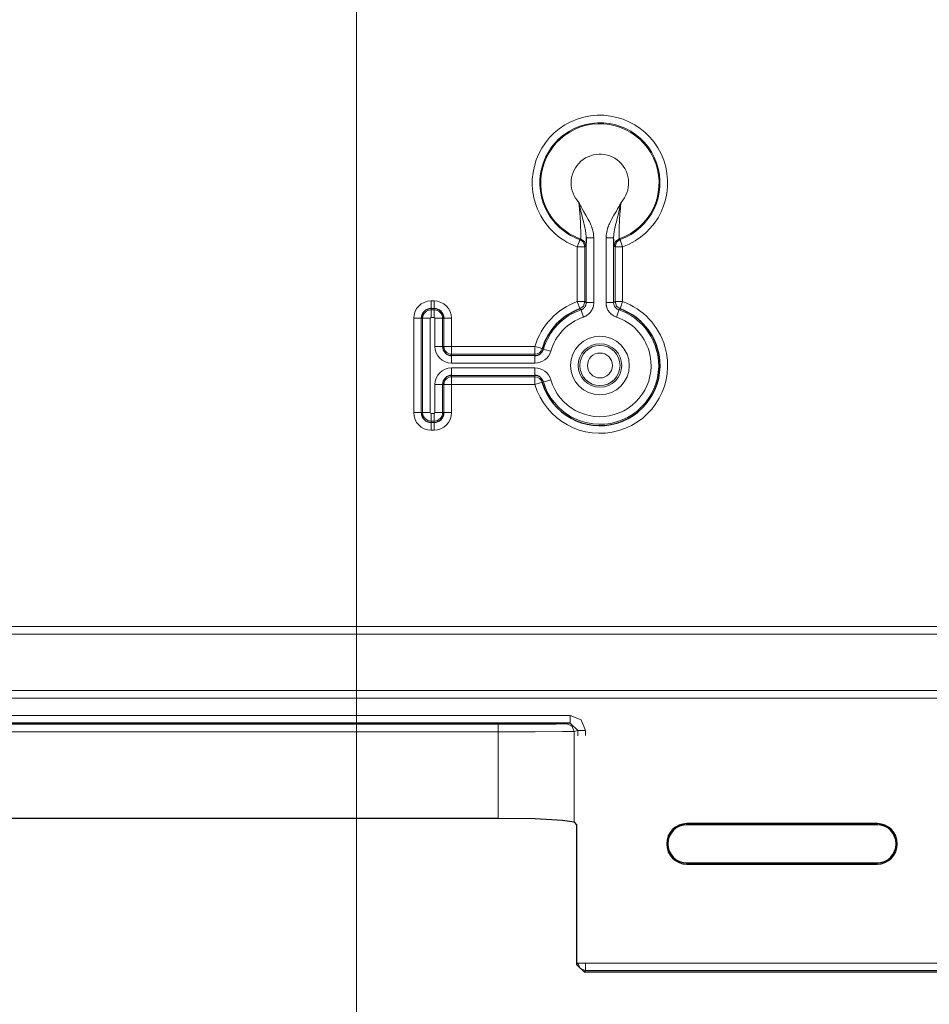
# Model space of a CAD drawing. Units: inches. Extents: x 20 to 414, y 6 to 291.
# Drawn here: x 334 to 346, y 91 to 104 of the extents above; entities that cross this region are included whole.
import ezdxf

# ---------------------------------------------------------------- set-up
doc = ezdxf.new("R2010")
doc.units = ezdxf.units.IN
doc.header["$MEASUREMENT"] = 0
doc.layers.add('Capa 1', color=7, linetype='Continuous')

msp = doc.modelspace()

# ---------------------------------------------------------------- linework, layer by layer
at = {"layer": 'Capa 1', "color": 7, "lineweight": 9}
for points in [[(338.503, 105.519), (338.503, 78.079)], [(341.623, 101.096), (341.621, 101.128), (341.617, 101.16), (341.61, 101.191), (341.601, 101.222), (341.599, 101.229), (341.596, 101.237), (341.593, 101.244), (341.591, 101.252), (341.585, 101.267), (341.578, 101.281), (341.565, 101.31), (341.55, 101.339), (341.519, 101.394), (341.487, 101.449), (341.471, 101.477), (341.455, 101.505), (341.448, 101.519), (341.44, 101.534), (341.437, 101.54), (341.433, 101.548), (341.43, 101.555), (341.426, 101.562)], [(341.426, 101.562), (341.428, 101.555), (341.429, 101.547), (341.431, 101.539), (341.433, 101.532), (341.436, 101.517), (341.44, 101.502), (341.447, 101.473), (341.454, 101.443), (341.461, 101.413), (341.468, 101.384), (341.475, 101.354), (341.483, 101.325), (341.49, 101.296), (341.497, 101.268), (341.503, 101.239), (341.509, 101.211), (341.512, 101.197), (341.514, 101.182), (341.517, 101.168), (341.519, 101.154), (341.52, 101.139), (341.522, 101.125), (341.522, 101.11), (341.523, 101.096)], [(341.45, 101.083), (341.45, 101.084), (341.451, 101.086), (341.451, 101.09), (341.451, 101.094), (341.451, 101.097), (341.452, 101.1), (341.452, 101.104), (341.452, 101.107), (341.452, 101.116), (341.452, 101.125), (341.452, 101.135), (341.452, 101.147), (341.452, 101.153), (341.452, 101.159), (341.452, 101.162), (341.451, 101.166), (341.451, 101.169), (341.451, 101.173), (341.451, 101.187), (341.451, 101.203), (341.45, 101.219), (341.45, 101.236), (341.45, 101.244), (341.449, 101.253), (341.449, 101.262), (341.449, 101.271), (341.448, 101.29), (341.447, 101.31), (341.444, 101.35), (341.442, 101.391), (341.441, 101.401), (341.44, 101.412), (341.439, 101.423), (341.439, 101.433), (341.437, 101.455), (341.435, 101.476), (341.431, 101.519), (341.426, 101.562)], [(341.784, 101.096), (341.786, 101.128), (341.79, 101.16), (341.797, 101.191), (341.805, 101.222), (341.808, 101.229), (341.811, 101.237), (341.813, 101.244), (341.816, 101.252), (341.822, 101.267), (341.829, 101.281), (341.842, 101.31), (341.856, 101.339), (341.887, 101.394), (341.92, 101.449), (341.936, 101.477), (341.952, 101.505), (341.959, 101.519), (341.966, 101.534), (341.97, 101.54), (341.974, 101.548), (341.977, 101.555), (341.981, 101.562)], [(341.981, 101.562), (341.979, 101.555), (341.977, 101.547), (341.976, 101.539), (341.974, 101.532), (341.971, 101.517), (341.967, 101.502), (341.96, 101.473), (341.953, 101.443), (341.946, 101.413), (341.938, 101.384), (341.931, 101.354), (341.924, 101.325), (341.917, 101.296), (341.91, 101.268), (341.904, 101.239), (341.897, 101.211), (341.895, 101.197), (341.892, 101.182), (341.89, 101.168), (341.888, 101.154), (341.886, 101.139), (341.885, 101.125), (341.884, 101.11), (341.884, 101.096)], [(341.981, 101.562), (341.976, 101.519), (341.972, 101.476), (341.97, 101.455), (341.968, 101.433), (341.967, 101.423), (341.967, 101.412), (341.966, 101.401), (341.965, 101.391), (341.962, 101.35), (341.96, 101.31), (341.959, 101.29), (341.958, 101.271), (341.958, 101.262), (341.958, 101.253), (341.957, 101.244), (341.957, 101.236), (341.956, 101.219), (341.956, 101.203), (341.956, 101.187), (341.955, 101.173), (341.955, 101.169), (341.955, 101.166), (341.955, 101.162), (341.955, 101.159), (341.955, 101.153), (341.955, 101.147), (341.955, 101.135), (341.955, 101.125), (341.955, 101.116), (341.955, 101.107), (341.955, 101.104), (341.955, 101.1), (341.955, 101.097), (341.955, 101.094), (341.956, 101.09), (341.956, 101.086), (341.956, 101.084), (341.957, 101.083)], [(341.439, 101.074), (341.44, 101.076), (341.442, 101.077), (341.446, 101.08), (341.45, 101.083)], [(341.517, 100.989), (341.499, 101.047), (341.45, 101.083)], [(341.523, 100.245), (341.523, 101.096)], [(341.523, 101.096), (341.553, 101.096), (341.623, 101.096)], [(341.623, 100.245), (341.623, 101.096)], [(341.784, 100.245), (341.784, 101.096)], [(341.884, 101.096), (341.854, 101.096), (341.784, 101.096)], [(341.884, 101.096), (341.884, 100.245)], [(341.957, 101.083), (341.908, 101.047), (341.889, 100.989)], [(341.957, 101.083), (341.958, 101.082), (341.96, 101.081), (341.964, 101.077), (341.968, 101.074)], [(341.405, 100.98), (341.429, 101.046), (341.439, 101.074)], [(341.405, 100.258), (341.405, 100.98)], [(341.405, 100.98), (341.475, 100.98), (341.505, 100.98)], [(341.505, 100.98), (341.487, 101.038), (341.439, 101.074)], [(341.517, 100.989), (341.511, 100.984), (341.505, 100.98)], [(341.505, 100.98), (341.505, 100.258)], [(341.902, 100.98), (341.895, 100.984), (341.889, 100.989)], [(341.968, 101.074), (341.92, 101.038), (341.902, 100.98)], [(342.002, 100.98), (341.932, 100.98), (341.902, 100.98)], [(341.902, 100.258), (341.902, 100.98)], [(342.002, 100.98), (341.978, 101.046), (341.968, 101.074)], [(342.002, 100.98), (342.002, 100.258)], [(339.483, 100.267), (339.523, 100.267)], [(339.483, 100.267), (339.483, 100.197), (339.483, 100.167)], [(339.523, 100.267), (339.523, 100.197), (339.523, 100.167)], [(341.505, 100.258), (341.475, 100.258), (341.405, 100.258)], [(341.439, 100.163), (341.429, 100.192), (341.405, 100.258)], [(341.505, 100.258), (341.487, 100.2), (341.439, 100.163)], [(341.523, 100.245), (341.522, 100.237), (341.521, 100.23), (341.52, 100.222), (341.518, 100.215), (341.516, 100.211), (341.515, 100.207), (341.514, 100.204), (341.512, 100.2), (341.508, 100.193), (341.504, 100.187), (341.502, 100.184), (341.499, 100.181), (341.496, 100.178), (341.494, 100.175), (341.488, 100.17), (341.482, 100.165), (341.476, 100.161), (341.469, 100.157), (341.462, 100.153), (341.455, 100.151)], [(341.487, 100.056), (341.502, 100.061), (341.516, 100.068), (341.522, 100.072), (341.529, 100.076), (341.536, 100.08), (341.542, 100.085), (341.554, 100.094), (341.565, 100.105), (341.571, 100.111), (341.576, 100.117), (341.578, 100.12), (341.581, 100.123), (341.583, 100.126), (341.585, 100.129), (341.594, 100.142), (341.601, 100.155), (341.605, 100.162), (341.608, 100.17), (341.609, 100.173), (341.611, 100.177), (341.612, 100.18), (341.613, 100.184), (341.617, 100.199), (341.62, 100.214), (341.622, 100.23), (341.623, 100.245)], [(341.505, 100.258), (341.514, 100.252), (341.523, 100.245)], [(341.523, 100.245), (341.553, 100.245), (341.623, 100.245)], [(341.92, 100.056), (341.905, 100.061), (341.891, 100.068), (341.878, 100.076), (341.865, 100.085), (341.862, 100.087), (341.859, 100.089), (341.856, 100.092), (341.853, 100.094), (341.847, 100.1), (341.842, 100.105), (341.831, 100.116), (341.822, 100.129), (341.82, 100.132), (341.817, 100.135), (341.815, 100.138), (341.813, 100.142), (341.809, 100.148), (341.805, 100.155), (341.799, 100.169), (341.794, 100.184), (341.792, 100.191), (341.79, 100.199), (341.788, 100.206), (341.787, 100.214), (341.785, 100.23), (341.784, 100.245)], [(341.884, 100.245), (341.854, 100.245), (341.784, 100.245)], [(341.884, 100.245), (341.893, 100.252), (341.902, 100.258)], [(341.952, 100.151), (341.945, 100.153), (341.938, 100.157), (341.931, 100.161), (341.925, 100.165), (341.922, 100.167), (341.918, 100.17), (341.916, 100.172), (341.913, 100.175), (341.908, 100.181), (341.903, 100.187), (341.901, 100.19), (341.899, 100.193), (341.897, 100.197), (341.895, 100.2), (341.892, 100.207), (341.889, 100.214), (341.887, 100.222), (341.885, 100.23), (341.884, 100.237), (341.884, 100.245)], [(342.002, 100.258), (341.932, 100.258), (341.902, 100.258)], [(341.902, 100.258), (341.92, 100.2), (341.968, 100.163)], [(342.002, 100.258), (341.978, 100.192), (341.968, 100.163)], [(339.523, 100.167), (339.483, 100.167)], [(339.483, 100.15), (339.483, 100.167)], [(339.483, 100.15), (339.483, 100.12), (339.483, 100.05)], [(339.483, 100.15), (339.523, 100.15)], [(339.523, 100.05), (339.483, 100.05)], [(339.523, 100.15), (339.523, 100.167)], [(339.523, 100.15), (339.523, 100.12), (339.523, 100.05)], [(341.439, 100.163), (341.447, 100.157), (341.455, 100.151)], [(341.455, 100.151), (341.464, 100.122), (341.487, 100.056)], [(341.92, 100.056), (341.942, 100.122), (341.952, 100.151)], [(341.952, 100.151), (341.96, 100.157), (341.968, 100.163)], [(339.255, 98.799), (339.255, 100.039)], [(339.255, 100.039), (339.325, 100.039), (339.355, 100.039)], [(339.355, 100.039), (339.355, 98.799)], [(339.373, 100.039), (339.355, 100.039)], [(339.373, 100.039), (339.403, 100.039), (339.472, 100.039)], [(339.373, 98.799), (339.373, 100.039)], [(339.472, 100.039), (339.472, 98.799)], [(339.634, 100.039), (339.604, 100.039), (339.534, 100.039)], [(339.534, 99.669), (339.534, 100.039)], [(339.634, 100.039), (339.652, 100.039)], [(339.634, 100.039), (339.634, 99.669)], [(339.752, 100.039), (339.682, 100.039), (339.652, 100.039)], [(339.652, 99.669), (339.652, 100.039)], [(339.752, 100.039), (339.752, 99.669)], [(339.634, 99.669), (339.604, 99.669), (339.534, 99.669)], [(339.634, 99.669), (339.652, 99.669)], [(339.752, 99.669), (339.682, 99.669), (339.652, 99.669)], [(339.753, 99.667), (339.753, 99.597), (339.753, 99.567)], [(339.753, 99.667), (340.847, 99.667)], [(340.847, 99.667), (340.847, 99.597), (340.847, 99.567)], [(340.945, 99.64), (340.916, 99.649), (340.849, 99.668)], [(340.847, 99.567), (339.753, 99.567)], [(339.753, 99.549), (339.753, 99.567)], [(339.753, 99.549), (340.847, 99.549)], [(339.753, 99.45), (339.753, 99.52), (339.753, 99.549)], [(340.847, 99.549), (340.847, 99.567)], [(340.847, 99.45), (340.847, 99.52), (340.847, 99.549)], [(340.961, 99.635), (340.945, 99.64)], [(340.961, 99.635), (340.99, 99.627), (341.058, 99.607)], [(340.847, 99.45), (339.753, 99.45)], [(339.753, 99.388), (340.847, 99.388)], [(339.753, 99.288), (339.753, 99.318), (339.753, 99.388)], [(339.753, 99.288), (339.753, 99.27)], [(340.847, 99.288), (339.753, 99.288)], [(340.847, 99.288), (340.847, 99.318), (340.847, 99.388)], [(340.847, 99.288), (340.847, 99.27)], [(339.634, 99.169), (339.604, 99.169), (339.534, 99.169)], [(339.534, 98.799), (339.534, 99.169)], [(339.634, 99.169), (339.652, 99.169)], [(339.634, 99.169), (339.634, 98.799)], [(339.652, 99.169), (339.682, 99.169), (339.752, 99.169)], [(339.652, 98.799), (339.652, 99.169)], [(339.752, 99.169), (339.752, 98.799)], [(339.753, 99.27), (339.753, 99.241), (339.753, 99.171)], [(339.753, 99.27), (340.847, 99.27)], [(340.847, 99.171), (339.753, 99.171)], [(340.847, 99.27), (340.847, 99.241), (340.847, 99.171)], [(340.849, 99.169), (340.916, 99.189), (340.945, 99.197)], [(340.961, 99.202), (340.945, 99.197)], [(341.058, 99.23), (340.99, 99.21), (340.961, 99.202)], [(339.255, 98.799), (339.325, 98.799), (339.355, 98.799)], [(339.373, 98.799), (339.355, 98.799)], [(339.373, 98.799), (339.403, 98.799), (339.472, 98.799)], [(339.483, 98.788), (339.523, 98.788)], [(339.483, 98.688), (339.483, 98.718), (339.483, 98.788)], [(339.523, 98.688), (339.523, 98.718), (339.523, 98.788)], [(339.634, 98.799), (339.604, 98.799), (339.534, 98.799)], [(339.634, 98.799), (339.652, 98.799)], [(339.652, 98.799), (339.682, 98.799), (339.752, 98.799)], [(339.483, 98.688), (339.483, 98.671)], [(339.523, 98.688), (339.483, 98.688)], [(339.483, 98.57), (339.483, 98.641), (339.483, 98.671)], [(339.483, 98.671), (339.523, 98.671)], [(339.523, 98.688), (339.523, 98.671)], [(339.523, 98.57), (339.523, 98.641), (339.523, 98.671)], [(339.523, 98.57), (339.483, 98.57)], [(347.763, 95.989), (303.844, 95.989)], [(303.844, 95.889), (347.763, 95.889)], [(298.929, 95.145), (352.678, 95.145)], [(352.678, 95.045), (298.929, 95.045)], [(341.314, 94.818), (310.293, 94.818)], [(341.514, 94.619), (341.455, 94.76), (341.314, 94.818)], [(341.314, 94.818), (341.314, 94.748), (341.314, 94.718)], [(331.111, 94.703), (340.365, 94.703)], [(340.365, 94.703), (340.801, 94.704), (341.128, 94.706), (341.264, 94.71)], [(340.365, 94.703), (340.365, 94.673), (340.365, 94.603)], [(341.264, 94.71), (341.314, 94.718)], [(341.264, 94.71), (341.335, 94.681), (341.364, 94.61)], [(341.314, 94.718), (341.414, 94.619)], [(341.414, 94.619), (341.364, 94.61)], [(341.514, 94.619), (341.445, 94.619), (341.414, 94.619)], [(341.414, 94.553), (341.414, 94.619)], [(341.514, 94.556), (341.514, 94.619)], [(340.365, 94.603), (331.113, 94.603)], [(341.364, 94.61), (341.213, 94.606), (340.85, 94.604), (340.365, 94.603)], [(340.365, 93.464), (340.365, 94.603)], [(341.364, 93.414), (341.364, 94.61)], [(342.847, 93.397), (342.847, 93.383)], [(345.347, 93.397), (345.347, 93.383)], [(342.847, 92.865), (342.847, 92.88)], [(345.347, 92.865), (345.347, 92.88)], [(341.397, 91.547), (341.414, 91.564)], [(341.414, 91.564), (341.443, 91.494), (341.514, 91.464)], [(341.514, 91.564), (341.445, 91.564), (341.414, 91.564)], [(341.514, 91.564), (341.514, 91.496), (341.514, 91.464)], [(341.514, 91.564), (355.563, 91.564)], [(341.514, 91.464), (341.496, 91.447)], [(355.563, 91.464), (341.514, 91.464)]]:
    msp.add_lwpolyline(points, dxfattribs=at)
at = {"layer": 'Capa 1', "color": 7, "lineweight": 25}
for points in [[(341.523, 101.096), (341.522, 101.072), (341.522, 101.051), (341.521, 101.042), (341.521, 101.033), (341.521, 101.025), (341.52, 101.017), (341.52, 101.005), (341.519, 100.996), (341.518, 100.991), (341.517, 100.989)], [(341.889, 100.989), (341.889, 100.991), (341.888, 100.996), (341.887, 101.005), (341.886, 101.017), (341.886, 101.025), (341.886, 101.033), (341.886, 101.042), (341.885, 101.051), (341.885, 101.072), (341.884, 101.096)], [(341.314, 94.718), (331.019, 94.718)], [(340.365, 93.464), (331.015, 93.464)], [(341.364, 93.414), (341.213, 93.44), (340.85, 93.458), (340.365, 93.464)], [(341.364, 93.414), (341.397, 93.381)], [(341.397, 93.381), (341.397, 91.547)], [(345.347, 93.397), (342.847, 93.397)], [(345.347, 93.383), (342.847, 93.383)], [(342.847, 92.88), (345.347, 92.88)], [(342.847, 92.865), (345.347, 92.865)], [(341.496, 91.447), (341.397, 91.547)], [(341.496, 91.447), (355.563, 91.447)]]:
    msp.add_lwpolyline(points, dxfattribs=at)
at = {"layer": 'Capa 1', "color": 7, "lineweight": 9}
for points, knots in [([(342.002, 100.98), (342.465, 101.145), (342.707, 101.654), (342.542, 102.117), (342.377, 102.58), (341.869, 102.822), (341.405, 102.658), (340.942, 102.493), (340.7, 101.984), (340.865, 101.52), (340.954, 101.268), (341.153, 101.07), (341.405, 100.98)], [0, 0, 0, 0, 1, 1, 1, 2, 2, 2, 3, 3, 3, 4, 4, 4, 4]), ([(341.968, 101.074), (342.379, 101.22), (342.594, 101.672), (342.448, 102.084), (342.302, 102.495), (341.85, 102.71), (341.439, 102.564), (341.027, 102.417), (340.813, 101.965), (340.959, 101.554), (341.038, 101.33), (341.215, 101.154), (341.439, 101.074)], [0, 0, 0, 0, 1, 1, 1, 2, 2, 2, 3, 3, 3, 4, 4, 4, 4]), ([(341.957, 101.083), (342.363, 101.223), (342.579, 101.666), (342.439, 102.072), (342.299, 102.478), (341.856, 102.694), (341.45, 102.554), (341.044, 102.414), (340.828, 101.972), (340.968, 101.566), (341.046, 101.339), (341.224, 101.161), (341.45, 101.083)], [0, 0, 0, 0, 1, 1, 1, 2, 2, 2, 3, 3, 3, 4, 4, 4, 4]), ([(341.981, 101.562), (342.122, 101.715), (342.113, 101.954), (341.96, 102.096), (341.807, 102.238), (341.568, 102.229), (341.426, 102.076), (341.292, 101.931), (341.292, 101.707), (341.426, 101.562)], [0, 0, 0, 0, 1, 1, 1, 2, 2, 2, 3, 3, 3, 3]), ([(340.849, 99.169), (340.987, 98.698), (341.481, 98.426), (341.953, 98.564), (342.425, 98.702), (342.696, 99.196), (342.558, 99.668), (342.478, 99.943), (342.271, 100.162), (342.002, 100.258)], [0, 0, 0, 0, 1, 1, 1, 2, 2, 2, 3, 3, 3, 3]), ([(340.962, 99.202), (341.081, 98.793), (341.51, 98.557), (341.92, 98.677), (342.329, 98.797), (342.565, 99.226), (342.445, 99.635), (342.375, 99.877), (342.191, 100.069), (341.952, 100.151)], [0, 0, 0, 0, 1, 1, 1, 2, 2, 2, 3, 3, 3, 3]), ([(341.058, 99.23), (341.162, 98.874), (341.535, 98.669), (341.892, 98.773), (342.249, 98.877), (342.454, 99.251), (342.349, 99.607), (342.288, 99.818), (342.128, 99.985), (341.92, 100.056)], [0, 0, 0, 0, 1, 1, 1, 2, 2, 2, 3, 3, 3, 3]), ([(342.09, 99.419), (342.09, 99.632), (341.917, 99.805), (341.704, 99.805), (341.49, 99.805), (341.317, 99.632), (341.317, 99.419), (341.317, 99.206), (341.49, 99.033), (341.704, 99.033), (341.917, 99.033), (342.09, 99.206), (342.09, 99.419)], [0, 0, 0, 0, 1, 1, 1, 2, 2, 2, 3, 3, 3, 4, 4, 4, 4]), ([(341.99, 99.419), (341.99, 99.577), (341.862, 99.705), (341.704, 99.705), (341.545, 99.705), (341.417, 99.577), (341.417, 99.419), (341.417, 99.261), (341.545, 99.133), (341.704, 99.133), (341.862, 99.133), (341.99, 99.261), (341.99, 99.419)], [0, 0, 0, 0, 1, 1, 1, 2, 2, 2, 3, 3, 3, 4, 4, 4, 4]), ([(341.439, 99.419), (341.439, 99.273), (341.557, 99.154), (341.704, 99.154), (341.849, 99.154), (341.968, 99.273), (341.968, 99.419), (341.968, 99.565), (341.849, 99.683), (341.704, 99.683), (341.557, 99.683), (341.439, 99.565), (341.439, 99.419)], [0, 0, 0, 0, 1, 1, 1, 2, 2, 2, 3, 3, 3, 4, 4, 4, 4]), ([(341.868, 99.419), (341.868, 99.51), (341.794, 99.583), (341.704, 99.583), (341.613, 99.583), (341.539, 99.51), (341.539, 99.419), (341.539, 99.328), (341.613, 99.255), (341.704, 99.255), (341.794, 99.255), (341.868, 99.328), (341.868, 99.419)], [0, 0, 0, 0, 1, 1, 1, 2, 2, 2, 3, 3, 3, 4, 4, 4, 4])]:
    msp.add_open_spline(points, degree=3, knots=knots, dxfattribs=at)
for points in [[(339.483, 100.267), (339.357, 100.267), (339.255, 100.165), (339.255, 100.039)], [(339.752, 100.039), (339.752, 100.165), (339.65, 100.267), (339.523, 100.267)], [(341.405, 100.258), (341.136, 100.162), (340.929, 99.943), (340.849, 99.668)], [(339.483, 100.15), (339.422, 100.15), (339.373, 100.1), (339.373, 100.039)], [(339.483, 100.05), (339.477, 100.05), (339.472, 100.045), (339.472, 100.039)], [(339.634, 100.039), (339.634, 100.1), (339.584, 100.15), (339.523, 100.15)], [(339.534, 100.039), (339.534, 100.045), (339.529, 100.05), (339.523, 100.05)], [(341.455, 100.151), (341.216, 100.069), (341.032, 99.877), (340.962, 99.635)], [(341.487, 100.056), (341.279, 99.985), (341.119, 99.818), (341.058, 99.607)], [(339.534, 99.669), (339.534, 99.548), (339.632, 99.45), (339.753, 99.45)], [(339.652, 99.669), (339.652, 99.613), (339.697, 99.567), (339.753, 99.567)], [(339.752, 99.669), (339.752, 99.668), (339.753, 99.667), (339.753, 99.667)], [(340.847, 99.667), (340.848, 99.667), (340.848, 99.668), (340.849, 99.668)], [(340.847, 99.567), (340.892, 99.567), (340.932, 99.597), (340.945, 99.64)], [(340.847, 99.45), (340.945, 99.45), (341.03, 99.514), (341.058, 99.607)], [(339.753, 99.388), (339.632, 99.388), (339.534, 99.29), (339.534, 99.169)], [(341.058, 99.23), (341.03, 99.324), (340.945, 99.388), (340.847, 99.388)], [(339.753, 99.27), (339.697, 99.27), (339.652, 99.225), (339.652, 99.169)], [(339.753, 99.171), (339.753, 99.171), (339.752, 99.17), (339.752, 99.169)], [(340.945, 99.197), (340.932, 99.241), (340.892, 99.27), (340.847, 99.27)], [(340.849, 99.169), (340.848, 99.17), (340.848, 99.171), (340.847, 99.171)], [(339.255, 98.799), (339.255, 98.673), (339.357, 98.57), (339.483, 98.57)], [(339.373, 98.799), (339.373, 98.738), (339.422, 98.688), (339.483, 98.688)], [(339.472, 98.799), (339.472, 98.793), (339.477, 98.788), (339.483, 98.788)], [(339.523, 98.788), (339.529, 98.788), (339.534, 98.793), (339.534, 98.799)], [(339.523, 98.688), (339.584, 98.688), (339.634, 98.738), (339.634, 98.799)], [(339.523, 98.57), (339.65, 98.57), (339.752, 98.673), (339.752, 98.799)]]:
    msp.add_open_spline(points, degree=3, dxfattribs=at)
at = {"layer": 'Capa 1', "color": 7, "lineweight": 25}
for points in [[(339.483, 100.167), (339.413, 100.167), (339.355, 100.11), (339.355, 100.039)], [(339.652, 100.039), (339.652, 100.11), (339.594, 100.167), (339.523, 100.167)], [(341.439, 100.163), (341.2, 100.078), (341.016, 99.884), (340.945, 99.64)], [(339.634, 99.669), (339.634, 99.603), (339.687, 99.549), (339.753, 99.549)], [(340.847, 99.549), (340.9, 99.549), (340.947, 99.585), (340.961, 99.635)], [(339.753, 99.288), (339.687, 99.288), (339.634, 99.235), (339.634, 99.169)], [(340.961, 99.202), (340.947, 99.253), (340.9, 99.288), (340.847, 99.288)], [(339.355, 98.799), (339.355, 98.728), (339.413, 98.671), (339.483, 98.671)], [(339.523, 98.671), (339.594, 98.671), (339.652, 98.728), (339.652, 98.799)]]:
    msp.add_open_spline(points, degree=3, dxfattribs=at)
for points, knots in [([(340.945, 99.197), (341.067, 98.778), (341.506, 98.538), (341.925, 98.66), (342.344, 98.783), (342.584, 99.222), (342.462, 99.64), (342.391, 99.884), (342.207, 100.078), (341.968, 100.163)], [0, 0, 0, 0, 1, 1, 1, 2, 2, 2, 3, 3, 3, 3]), ([(342.847, 93.397), (342.7, 93.397), (342.581, 93.278), (342.581, 93.131), (342.581, 92.985), (342.7, 92.865), (342.847, 92.865)], [0, 0, 0, 0, 1, 1, 1, 2, 2, 2, 2]), ([(342.847, 93.383), (342.708, 93.383), (342.595, 93.27), (342.595, 93.131), (342.595, 92.992), (342.708, 92.88), (342.847, 92.88)], [0, 0, 0, 0, 1, 1, 1, 2, 2, 2, 2]), ([(345.347, 92.865), (345.494, 92.865), (345.613, 92.985), (345.613, 93.131), (345.613, 93.278), (345.494, 93.397), (345.347, 93.397)], [0, 0, 0, 0, 1, 1, 1, 2, 2, 2, 2]), ([(345.347, 92.88), (345.486, 92.88), (345.598, 92.992), (345.598, 93.131), (345.598, 93.27), (345.486, 93.383), (345.347, 93.383)], [0, 0, 0, 0, 1, 1, 1, 2, 2, 2, 2])]:
    msp.add_open_spline(points, degree=3, knots=knots, dxfattribs=at)

doc.saveas('drawing.dxf')
